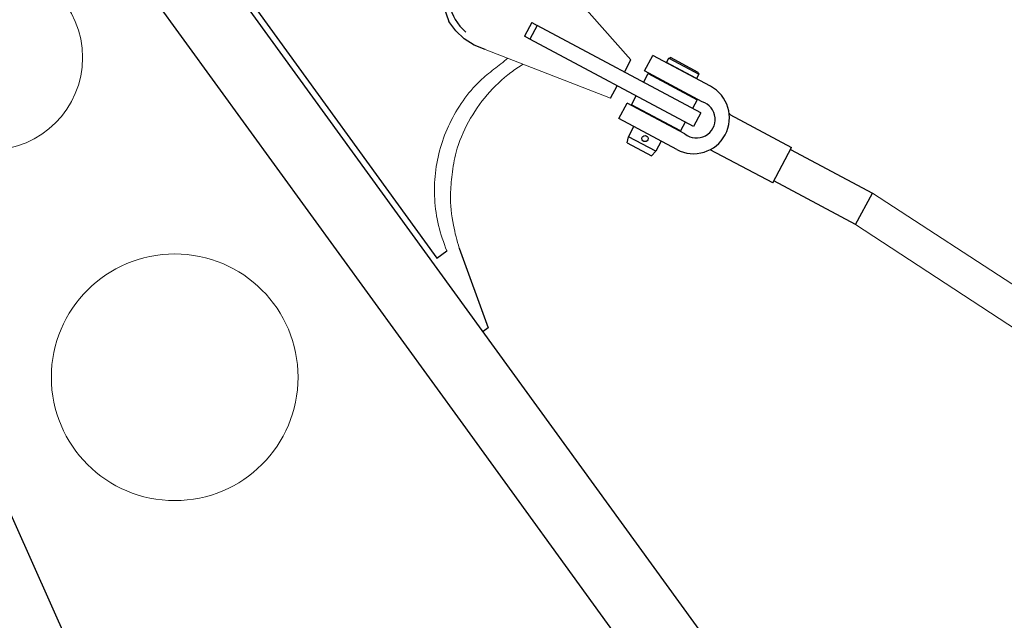
# Model space of a CAD drawing. Units: millimetres. Extents: x 0 to 400, y 0 to 277.
# Drawn here: x 151 to 159, y 246 to 251 of the extents above; entities that cross this region are included whole.
import ezdxf

# ---------------------------------------------------------------- set-up
doc = ezdxf.new("R2010")
doc.units = ezdxf.units.MM
doc.header["$MEASUREMENT"] = 0
doc.layers.add('作業レイヤ1', color=7, linetype='Continuous')

msp = doc.modelspace()

# ---------------------------------------------------------------- linework, layer by layer
at = {"layer": '作業レイヤ1', "color": 7, "linetype": 'Continuous', "lineweight": 25}
for p, q in [((150.1426478930167, 254.5174529235187), (154.9836498690834, 247.8458498848316)), ((153.7954728690834, 241.5848761348317), (148.4610519197741, 253.5465830406077)), ((153.1048193690838, 251.4080458848317), (170.2265023690834, 227.8090088848315)), ((153.1816396190834, 251.3881208848316), (154.7735491190833, 249.1910653848316)), ((155.5413060360401, 251.0956285519282), (155.4824067708994, 250.9853748621304)), ((155.5413060360401, 251.0956285519282), (155.5854075072781, 251.0720688699145)), ((155.5854135819172, 251.0720706486059), (155.5265080860123, 250.9618107576837)), ((156.9084506671281, 250.3652784676238), (155.5854114964193, 251.0720667449503)), ((155.526508242137, 250.9618151801173), (155.4824067708994, 250.9853748621304)), ((156.8495501097932, 250.2550254681367), (155.526509961277, 250.9618142678227)), ((156.2910369824202, 250.6951142835935), (156.3440404982426, 250.7943419729012)), ((156.4523614377679, 250.7052933110463), (156.5195093947425, 250.8309820311019)), ((156.5194603505518, 250.8310082324097), (156.5195221113029, 250.8311172794848)), ((156.9869929273821, 250.5813819032976), (156.5195068953599, 250.8309861755466)), ((156.6309382655752, 250.7742957317967), (156.649788117591, 250.8095736041692)), ((156.6497415361373, 250.8095984938874), (156.6497947744544, 250.8096998625341)), ((156.649788117591, 250.8095736041692), (156.6633193161081, 250.8136843716875)), ((156.649788117591, 250.8095736041692), (156.8923431095236, 250.6799954305778)), ((156.6497947744544, 250.8096998625341), (156.6633259729715, 250.8138106300523)), ((156.6497947744544, 250.8096998625341), (156.6499441470806, 250.8096210058063)), ((156.8882464524057, 250.6936556193433), (156.6633289160059, 250.8138101034644)), ((156.9198374195912, 250.4555641236775), (156.4523629949158, 250.705296225743)), ((156.4523720782772, 250.7054255364345), (156.4524204677689, 250.7054038044351)), ((156.873493257508, 250.6447175582049), (156.6309382655752, 250.7742957317967)), ((156.6309921557042, 250.7743965882434), (156.6309449224389, 250.7744219901614)), ((156.4453839123209, 250.6126597552557), (156.4830823527751, 250.6832131351912)), ((156.4830349897803, 250.6832384423124), (156.4830950693361, 250.6833483835743)), ((156.4830823527751, 250.6832131351912), (156.87999462586, 250.4711769230377)), ((156.8923431095236, 250.6799954305778), (156.873493257508, 250.6447175582049)), ((156.8882323420056, 250.6935266290944), (156.8923431095236, 250.6799954305778)), ((156.8882450585666, 250.6936618774773), (156.8882811361391, 250.6935414527933)), ((156.8922962353487, 250.68014972385), (156.8923497663874, 250.6801216889422)), ((156.8923497663874, 250.6801216889422), (156.892321075557, 250.6800679586341)), ((156.1791225797314, 250.4856316149246), (156.2321319122685, 250.5848599189606)), ((156.348786438826, 250.4318356950808), (156.3864922025546, 250.5024004298443)), ((156.87999462586, 250.4711769230377), (156.8423039118474, 250.4006151185953)), ((156.8800073424211, 250.4713121714204), (156.8799492009191, 250.4712033267751)), ((156.2462148762029, 250.3194076330231), (156.3133628331774, 250.4450963530789)), ((156.3133140796591, 250.4451223991284), (156.3133694900409, 250.4452226114438)), ((156.7808455073401, 250.1954939627938), (156.3134186626154, 250.4452008555972)), ((156.7456987119116, 250.2197994829272), (156.348786438826, 250.4318356950808)), ((156.3488444918592, 250.4319443388648), (156.3487991553873, 250.4319709434634)), ((156.7136900095503, 250.069676197284), (156.2462143337342, 250.3194090167894)), ((156.2462247041417, 250.3195375858395), (156.24626883919, 250.3195086418865)), ((156.9084484325036, 250.3652742847424), (156.8495489962964, 250.2550233838379)), ((156.9084611490641, 250.3654095331254), (156.9084021148059, 250.365299029857)), ((157.1445200815706, 250.3525464630373), (157.643559496586, 250.0859491272626)), ((157.1445267384341, 250.3526727214023), (157.6435661534492, 250.0860753856269)), ((156.3239120075675, 250.1730301467227), (156.367497672553, 250.2546188000144)), ((156.7834044756401, 250.2903642176911), (156.7456987119116, 250.2197994829272)), ((156.312171719036, 250.122618130876), (156.3239120075675, 250.1730301467227)), ((156.3238891581764, 250.1730354680905), (156.3239186644311, 250.1731564050872)), ((156.5444138093765, 250.0552312743083), (156.3239120075675, 250.1730301467227)), ((156.3239665126636, 250.1731321756214), (156.3239186644311, 250.1731564050872)), ((156.3121652107591, 250.1226178034957), (156.5090386967538, 250.0174449355937)), ((156.3121755811665, 250.1227463725457), (156.3121988163977, 250.1227344851401)), ((156.588001726323, 250.1368238193864), (156.5444138093765, 250.0552312743083)), ((157.4904137306214, 249.7992938147792), (156.983189385529, 250.0677221122022)), ((157.4904162836997, 249.7992898138781), (157.6435543370026, 250.0859494003303)), ((157.6353109758186, 250.0705113081115), (158.2968314309607, 249.7171176211889)), ((157.635362951419, 250.0706133565589), (158.2968380878243, 249.7172438795534)), ((157.6435110108521, 250.0859750293596), (157.6435647074096, 250.0860779693809)), ((156.5444138093765, 250.0552312743083), (156.5090339628778, 250.0174455793741)), ((158.1601856368516, 249.4613228972918), (157.4986622513882, 249.81473163393)), ((158.1601856368516, 249.4613228972918), (158.2978569775887, 249.7165612522296)), ((158.2967852613308, 249.7171425782808), (158.2968410081562, 249.7172469077786)), ((154.9543486190832, 249.2719653848315), (155.1877643690834, 248.6273598848317)), ((154.7735491190833, 249.1910653848316), (154.8545766190832, 249.2496623848316)), ((154.7735491190833, 249.1910653848316), (154.7756506190833, 249.1874133848315)), ((154.8545766190832, 249.2496623848316), (154.8566781190834, 249.2460103848315)), ((155.1877643690834, 248.6273598848317), (155.1473033690834, 248.5979848848316)), ((154.9836498690834, 247.8458498848316), (157.8345793690833, 243.9168553848316))]:
    msp.add_line(p, q, dxfattribs=at)
at = {"layer": '作業レイヤ1', "color": 7, "linetype": 'Continuous', "lineweight": 13}
for p, q in [((156.3440404982426, 250.7943419729012), (155.6991409857208, 251.521231133819)), ((156.1791225797314, 250.4856316149246), (155.1636114747472, 250.8796920217333)), ((158.2978569775887, 249.7165612522296), (224.2600967527031, 206.6529117682752)), ((158.1601856368516, 249.4613228972918), (223.206081357761, 206.8613731072755))]:
    msp.add_line(p, q, dxfattribs=at)
at = {"layer": '作業レイヤ1', "color": 7, "linetype": 'Continuous', "lineweight": 25}
for points in [[(154.8732192052689, 251.1024215966896, 0), (154.8123479824819, 251.2826289114845, 0), (154.8255885873709, 251.4729846367321, 0), (154.9106499215764, 251.6441506531151, 0), (155.0546386103592, 251.769621652941, 0), (155.1591377519483, 251.8145857867499, 0), (155.2711527761369, 251.834322972753, 0), (155.3846121955928, 251.8277744537559, 0), (155.4933674433439, 251.7952841998386, 0)], [(155.1636114747478, 250.8796920217331, 0), (155.0750866234564, 250.9137026865556, 0), (154.9948567805243, 250.9641429397026, 0), (154.9260543997063, 251.0290313533124, 0), (154.8711313465508, 251.1060505721801, 0)], [(157.1380248672076, 250.3619582426989, 0), (157.1380257479059, 250.3619519046036, 0), (157.138026795204, 250.3619443741852, 0), (157.1380279788724, 250.3619358759003, 0), (157.1380292686806, 250.3619266342044, 0), (157.1380306343985, 250.3619168735545, 0), (157.1380320457959, 250.3619068184052, 0), (157.1380334726423, 250.3618966932135, 0), (157.1380348847074, 250.3618867224356, 0), (157.1380362581506, 250.3618770830958, 0), (157.1380375946851, 250.3618677624914, 0), (157.1380389024146, 250.3618587004894, 0), (157.1380401894413, 250.3618498369551, 0), (157.1380414638677, 250.3618411117558, 0), (157.1380427337972, 250.3618324647572, 0), (157.1380440073327, 250.361823835826, 0), (157.1380452925764, 250.3618151648276, 0), (157.1380465959201, 250.3618064043385, 0), (157.1380479169065, 250.3617975577715, 0), (157.1380492533666, 250.3617886412473, 0), (157.138050603133, 250.3617796708886, 0), (157.1380519640359, 250.3617706628173, 0), (157.138053333908, 250.3617616331553, 0), (157.1380547105791, 250.3617525980245, 0), (157.1380560918824, 250.3617435735465, 0), (157.1380574761072, 250.3617345724382, 0), (157.1380588633782, 250.3617255937941, 0), (157.1380602542793, 250.3617166333041, 0), (157.1380616493939, 250.3617076866569, 0), (157.1380630493053, 250.3616987495419, 0), (157.1380644545975, 250.3616898176491, 0), (157.1380658658532, 250.3616808866674, 0), (157.1380672836567, 250.3616719522861, 0), (157.1380687084687, 250.3616630111071, 0), (157.138070140258, 250.3616540633829, 0), (157.1380715788702, 250.3616451102762, 0), (157.1380730241519, 250.3616361529523, 0), (157.1380744759495, 250.361627192575, 0), (157.138075934108, 250.3616182303086, 0), (157.1380773984738, 250.3616092673172, 0), (157.1380788688937, 250.3616003047646, 0), (157.1380803452464, 250.3615913435716, 0), (157.1380818275419, 250.3615823836792, 0), (157.1380833158233, 250.3615734247861, 0), (157.1380848101353, 250.3615644665896, 0), (157.1380863105209, 250.3615555087871, 0), (157.1380878170228, 250.3615465510769, 0), (157.1380893296855, 250.3615375931564, 0), (157.1380908485518, 250.3615286347237, 0), (157.1380923736569, 250.3615196755421, 0), (157.1380939050005, 250.3615107156347, 0), (157.1380954425726, 250.3615017550903, 0), (157.1380969863654, 250.3614927939977, 0), (157.1380985363683, 250.3614838324464, 0), (157.1381000925732, 250.3614748705247, 0), (157.1381016549708, 250.3614659083215, 0), (157.138103223552, 250.3614569459257, 0), (157.1381047983105, 250.3614479834104, 0), (157.138106379246, 250.361439020783, 0), (157.1381079663622, 250.3614300580336, 0), (157.1381095596636, 250.3614210951541, 0), (157.1381111591523, 250.3614121321359, 0), (157.1381127648319, 250.3614031689693, 0), (157.1381143767056, 250.3613942056462, 0), (157.1381159947771, 250.3613852421571, 0), (157.1381176190496, 250.3613762784942, 0), (157.1381192495292, 250.3613673146482, 0), (157.1381208862207, 250.3613583506092, 0), (157.1381225291307, 250.3613493863699, 0), (157.1381241782652, 250.3613404219204, 0), (157.1381258336296, 250.3613314572519, 0), (157.13812749523, 250.3613224923559, 0), (157.1381291630719, 250.3613135272231, 0), (157.1381308371581, 250.3613045618615, 0), (157.138132517475, 250.3612955963438, 0), (157.1381342040045, 250.3612866307588, 0), (157.1381358967301, 250.3612776651962, 0), (157.1381375956339, 250.361268699745, 0), (157.1381393006991, 250.3612597344939, 0), (157.138141011908, 250.361250769533, 0), (157.1381427292433, 250.361241804951, 0), (157.1381444527028, 250.361232840772, 0), (157.1381461823443, 250.3612238767582, 0), (157.1381479182398, 250.3612149126068, 0), (157.1381496604613, 250.3612059480149, 0), (157.1381514090814, 250.3611969826802, 0), (157.1381531641728, 250.3611880162992, 0), (157.1381549258078, 250.3611790485695, 0), (157.1381566940581, 250.3611700791879, 0), (157.1381584689409, 250.3611611080975, 0), (157.1381602502481, 250.3611521362195, 0), (157.1381620377167, 250.3611431647223, 0), (157.1381638310822, 250.3611341947729, 0), (157.1381656300812, 250.3611252275382, 0), (157.1381674344508, 250.361116264187, 0), (157.1381692439265, 250.3611073058856, 0), (157.138171058245, 250.3610983538017, 0), (157.138172877352, 250.361089408189, 0), (157.1381747020284, 250.3610804656398, 0), (157.1381765332642, 250.3610715218326, 0), (157.1381783720499, 250.361062572446, 0), (157.138180219375, 250.3610536131586, 0), (157.1381820762306, 250.3610446396494, 0), (157.1381839436062, 250.361035647596, 0), (157.1381858224923, 250.3610266326774, 0), (157.1381877130993, 250.3610175939868, 0), (157.1381896125167, 250.3610085442741, 0), (157.1381915170564, 250.3609994997026, 0), (157.1381934230283, 250.3609904764373, 0), (157.138195326743, 250.3609814906425, 0), (157.1381972245103, 250.3609725584817, 0), (157.1381991126423, 250.3609636961192, 0), (157.1382009874484, 250.3609549197198, 0), (157.1382028481505, 250.3609462327057, 0), (157.1382047056122, 250.3609375875288, 0), (157.1382065736086, 250.3609289239006, 0), (157.138208465914, 250.3609201815303, 0), (157.1382103963031, 250.3609113001301, 0), (157.1382123785512, 250.3609022194097, 0), (157.1382144264328, 250.3608928790803, 0), (157.1382165537218, 250.3608832188514, 0), (157.1382187633315, 250.3608732259899, 0), (157.1382210147203, 250.3608630779794, 0), (157.1382232564872, 250.3608529998599, 0), (157.1382254372281, 250.360843216671, 0), (157.1382275055402, 250.360833953452, 0), (157.1382294100219, 250.3608254352424, 0), (157.1382310992695, 250.3608178870826, 0), (157.1382325218801, 250.3608115340112, 0)], [(157.1380465737866, 250.3620874313844, 0), (157.138047331752, 250.3620810861375, 0), (157.1380482333661, 250.3620735471912, 0), (157.1380492528863, 250.3620650392222, 0), (157.1380503645719, 250.3620557869071, 0), (157.13805154268, 250.3620460149237, 0), (157.1380527614697, 250.3620359479478, 0), (157.138053995199, 250.3620258106563, 0), (157.1380552181258, 250.3620158277269, 0), (157.1380564099493, 250.3620061763579, 0), (157.1380575721294, 250.3619968438344, 0), (157.1380587115675, 250.3619877699633, 0), (157.1380598351643, 250.3619788945512, 0), (157.1380609498203, 250.3619701574057, 0), (157.1380620624373, 250.3619614983333, 0), (157.1380631799151, 250.3619528571416, 0), (157.1380643091557, 250.3619441736368, 0), (157.1380654556019, 250.3619354003488, 0), (157.1380666188649, 250.3619265406923, 0), (157.1380677971003, 250.3619176108058, 0), (157.1380689884609, 250.3619086268265, 0), (157.1380701911023, 250.3618996048922, 0), (157.1380714031778, 250.3618905611404, 0), (157.1380726228422, 250.3618815117096, 0), (157.1380738482485, 250.3618724727362, 0), (157.1380750779433, 250.3618634569501, 0), (157.1380763120324, 250.3618544634452, 0), (157.1380775510146, 250.3618454879054, 0), (157.1380787953865, 250.3618365260165, 0), (157.138080045647, 250.3618275734637, 0), (157.1380813022936, 250.3618186259319, 0), (157.138082565824, 250.3618096791065, 0), (157.1380838367354, 250.3618007286709, 0), (157.1380851154222, 250.3617917712258, 0), (157.138086401858, 250.3617828070215, 0), (157.138087695912, 250.3617738372237, 0), (157.138088997455, 250.3617648629973, 0), (157.1380903063563, 250.3617558855078, 0), (157.1380916224859, 250.3617469059204, 0), (157.138092945713, 250.3617379254009, 0), (157.1380942759081, 250.361728945113, 0), (157.1380956129683, 250.3617199659787, 0), (157.1380969569041, 250.3617109879395, 0), (157.1380983077529, 250.3617020106933, 0), (157.1380996655521, 250.3616930339367, 0), (157.1381010303403, 250.3616840573675, 0), (157.138102402155, 250.3616750806825, 0), (157.1381037810337, 250.3616661035801, 0), (157.1381051670148, 250.3616571257566, 0), (157.1381065601288, 250.3616481469754, 0), (157.1381079603755, 250.3616391672603, 0), (157.1381093677486, 250.3616301866994, 0), (157.1381107822403, 250.3616212053816, 0), (157.1381122038449, 250.3616122233963, 0), (157.1381136325551, 250.3616032408316, 0), (157.138115068364, 250.3615942577773, 0), (157.1381165112641, 250.3615852743212, 0), (157.1381179612509, 250.3615762905368, 0), (157.1381194183259, 250.3615673064311, 0), (157.1381208824926, 250.3615583219946, 0), (157.1381223537542, 250.3615493372194, 0), (157.1381238321143, 250.3615403520963, 0), (157.1381253175764, 250.3615313666155, 0), (157.1381268101436, 250.3615223807693, 0), (157.1381283098199, 250.3615133945478, 0), (157.138129816609, 250.361504407943, 0), (157.138131330516, 250.3614954209453, 0), (157.1381328515479, 250.3614864335454, 0), (157.1381343797113, 250.3614774457348, 0), (157.1381359150128, 250.3614684575037, 0), (157.1381374574577, 250.361459468844, 0), (157.1381390070533, 250.3614504797464, 0), (157.1381405638051, 250.3614414902009, 0), (157.1381421277171, 250.3614325002165, 0), (157.1381436987756, 250.3614235098648, 0), (157.1381452769649, 250.3614145192361, 0), (157.1381468622683, 250.3614055284201, 0), (157.1381484546694, 250.3613965375054, 0), (157.1381500541522, 250.3613875465819, 0), (157.1381516607006, 250.3613785557389, 0), (157.138153274298, 250.3613695650664, 0), (157.138154894943, 250.361360574588, 0), (157.1381565226911, 250.3613515840646, 0), (157.1381581576144, 250.3613425931922, 0), (157.1381597997827, 250.3613336016673, 0), (157.1381614492682, 250.3613246091848, 0), (157.1381631061411, 250.3613156154413, 0), (157.1381647704727, 250.3613066201317, 0), (157.1381664423338, 250.3612976229524, 0), (157.1381681217416, 250.3612886238453, 0), (157.1381698084933, 250.3612796237361, 0), (157.1381715023336, 250.3612706237973, 0), (157.1381732030065, 250.361261625201, 0), (157.138174910256, 250.36125262912, 0), (157.138176623826, 250.3612436367254, 0), (157.1381783434601, 250.3612346491904, 0), (157.1381800689024, 250.3612256676863, 0), (157.1381818001012, 250.3612166924681, 0), (157.1381835378163, 250.3612077201138, 0), (157.1381852830125, 250.3611987462839, 0), (157.1381870366532, 250.3611897666387, 0), (157.1381887997032, 250.3611807768397, 0), (157.1381905731271, 250.3611717725459, 0), (157.1381923578879, 250.3611627494185, 0), (157.1381941549504, 250.3611537031181, 0), (157.1381959645205, 250.3611446327334, 0), (157.1381977837655, 250.3611355510676, 0), (157.1381996090963, 250.3611264743514, 0), (157.1382014369231, 250.3611174188162, 0), (157.1382032636541, 250.3611084006938, 0), (157.1382050857007, 250.3610994362152, 0), (157.1382068994719, 250.3610905416119, 0), (157.1382087013778, 250.3610817331149, 0), (157.1382104906609, 250.3610730141615, 0), (157.1382122778948, 250.3610643370049, 0), (157.1382140764863, 250.3610556411063, 0), (157.1382158998421, 250.3610468659247, 0), (157.1382177613691, 250.3610379509203, 0), (157.1382196744728, 250.3610288355523, 0), (157.1382216525608, 250.3610194592811, 0), (157.1382237090387, 250.3610097615659, 0), (157.1382258467426, 250.3609997296195, 0), (157.1382280262163, 250.3609895416647, 0), (157.138230197434, 250.3609794236765, 0), (157.1382323103683, 250.3609696016306, 0), (157.1382343149935, 250.360960301502, 0), (157.1382361612818, 250.3609517492664, 0), (157.1382377992081, 250.3609441708992, 0), (157.1382391787438, 250.3609377923757, 0)], [(157.1380465737866, 250.3620874313844, 0), (157.1380470162312, 250.3620830354018, 0), (157.1380475454964, 250.3620777939162, 0), (157.1380481496385, 250.3620718433651, 0), (157.1380488167139, 250.3620653201835, 0), (157.1380495347801, 250.3620583608082, 0), (157.1380502918935, 250.3620511016754, 0), (157.1380510761106, 250.3620436792208, 0), (157.1380518754881, 250.3620362298801, 0), (157.1380526806101, 250.3620288614753, 0), (157.1380534921647, 250.3620215673628, 0), (157.1380543133691, 250.3620143122859, 0), (157.138055147439, 250.3620070609859, 0), (157.1380559975901, 250.3619997782059, 0), (157.1380568670382, 250.3619924286881, 0), (157.138057759, 250.3619849771743, 0), (157.1380586766909, 250.3619773884071, 0), (157.1380596226502, 250.3619696347958, 0), (157.1380605967103, 250.361961719416, 0), (157.1380615980249, 250.3619536530111, 0), (157.1380626257501, 250.3619454463239, 0), (157.1380636790401, 250.3619371100975, 0), (157.1380647570509, 250.3619286550741, 0), (157.1380658589362, 250.361920091998, 0), (157.1380669838518, 250.3619114316108, 0), (157.1380681311334, 250.3619026826047, 0), (157.1380693008402, 250.3618938454656, 0), (157.1380704932113, 250.3618849186264, 0), (157.1380717084865, 250.3618759005223, 0), (157.1380729469058, 250.3618667895877, 0), (157.1380742087098, 250.3618575842559, 0), (157.1380754941363, 250.3618482829617, 0), (157.1380768034264, 250.3618388841389, 0), (157.1380781367732, 250.3618293867613, 0), (157.1380794941847, 250.3618197919583, 0), (157.1380808756226, 250.3618101013976, 0), (157.1380822810486, 250.3618003167485, 0), (157.1380837104249, 250.3617904396794, 0), (157.1380851637125, 250.3617804718592, 0), (157.1380866408742, 250.3617704149557, 0), (157.1380881418711, 250.3617602706376, 0), (157.1380896666694, 250.3617500404693, 0), (157.1380912152536, 250.3617397255951, 0), (157.138092787613, 250.3617293270543, 0), (157.1380943837357, 250.3617188458876, 0), (157.1380960036108, 250.3617082831343, 0), (157.1380976472276, 250.3616976398344, 0), (157.1380993145749, 250.3616869170275, 0), (157.1381010056414, 250.3616761157534, 0), (157.1381027204443, 250.3616652369328, 0), (157.1381044591138, 250.361654281005, 0), (157.1381062218079, 250.3616432482906, 0), (157.1381080086849, 250.3616321391096, 0), (157.138109819904, 250.3616209537839, 0), (157.1381116556231, 250.3616096926317, 0), (157.138113516, 250.3615983559746, 0), (157.1381154011945, 250.3615869441322, 0), (157.1381173112466, 250.3615754580104, 0), (157.1381192457268, 250.361563900851, 0), (157.1381212040892, 250.3615522764812, 0), (157.1381231857856, 250.3615405887278, 0), (157.138125190271, 250.3615288414183, 0), (157.1381272169971, 250.3615170383792, 0), (157.1381292654174, 250.3615051834381, 0), (157.1381313349855, 250.3614932804216, 0), (157.1381334255971, 250.36148133094, 0), (157.1381355389133, 250.3614693277293, 0), (157.1381376770396, 250.3614572613101, 0), (157.1381398420798, 250.3614451222016, 0), (157.1381420361386, 250.3614329009234, 0), (157.1381442613206, 250.3614205879952, 0), (157.1381465197301, 250.361408173937, 0), (157.1381488134712, 250.3613956492678, 0), (157.1381511429994, 250.3613830127952, 0), (157.1381535021683, 250.3613702964741, 0), (157.1381558831828, 250.3613575405469, 0), (157.1381582782479, 250.3613447852564, 0), (157.1381606795683, 250.3613320708457, 0), (157.1381630793489, 250.3613194375573, 0), (157.1381654697934, 250.3613069256333, 0), (157.1381678431079, 250.3612945753167, 0), (157.1381701933442, 250.3612824168644, 0), (157.1381725219489, 250.3612704405897, 0), (157.1381748322158, 250.3612586268211, 0), (157.1381771274387, 250.361246955886, 0), (157.1381794109111, 250.3612354081128, 0), (157.1381816859284, 250.3612239638292, 0), (157.1381839557837, 250.361212603363, 0), (157.1381862237712, 250.3612013070427, 0), (157.1381884923896, 250.3611900595776, 0), (157.1381907609548, 250.3611788632053, 0), (157.1381930279883, 250.3611677245436, 0), (157.138195292011, 250.3611566502129, 0), (157.1381975515442, 250.3611456468312, 0), (157.1381998051081, 250.3611347210181, 0), (157.1382020512247, 250.3611238793924, 0), (157.1382042884144, 250.3611131285729, 0), (157.1382065154135, 250.3611024739991, 0), (157.1382087318138, 250.3610919163915, 0), (157.1382109374235, 250.3610814552909, 0), (157.1382131320497, 250.3610710902371, 0), (157.1382153154998, 250.3610608207722, 0), (157.1382174875813, 250.3610506464362, 0), (157.1382196481015, 250.36104056677, 0), (157.1382217968679, 250.3610305813139, 0), (157.1382239336261, 250.3610206899463, 0), (157.1382260578727, 250.3610108938927, 0), (157.1382281690421, 250.3610011947158, 0), (157.1382302665704, 250.3609915939782, 0), (157.138232349891, 250.3609820932421, 0), (157.1382344184397, 250.3609726940707, 0), (157.138236471651, 250.3609633980254, 0), (157.1382385089593, 250.3609542066701, 0), (157.1382405298343, 250.3609451213992, 0), (157.1382425338799, 250.3609361429337, 0), (157.1382445207358, 250.3609272718273, 0), (157.1382464900402, 250.360918508633, 0), (157.1382484414321, 250.3609098539045, 0), (157.1382503745497, 250.3609013081957, 0), (157.1382522890327, 250.3608928720587, 0), (157.1382541845187, 250.3608845460479, 0), (157.1382560605734, 250.3608763310529, 0), (157.1382579164663, 250.3608682293055, 0), (157.138259751393, 250.360860243374, 0), (157.1382615645487, 250.3608523758266, 0), (157.1382633551291, 250.3608446292328, 0), (157.1382651223296, 250.3608370061605, 0), (157.1382668653462, 250.3608295091778, 0), (157.1382685833739, 250.3608221408529, 0), (157.1382702758704, 250.3608149025804, 0), (157.1382719433384, 250.3608077910513, 0), (157.1382735865418, 250.3608008017844, 0), (157.1382752062457, 250.3607939302968, 0), (157.1382768032145, 250.3607871721058, 0), (157.1382783782129, 250.3607805227296, 0), (157.1382799320052, 250.3607739776849, 0), (157.1382814653555, 250.3607675324903, 0), (157.138282978057, 250.3607611870281, 0), (157.1382844660129, 250.3607549586385, 0), (157.1382859241555, 250.3607488690279, 0), (157.1382873474175, 250.3607429399026, 0), (157.1382887307298, 250.3607371929678, 0), (157.1382900690251, 250.3607316499293, 0), (157.1382913572347, 250.3607263324938, 0), (157.1382925902908, 250.3607212623662, 0), (157.1382937667527, 250.3607164449697, 0), (157.1382948996866, 250.3607118205905, 0), (157.1382960057849, 250.3607073132327, 0), (157.1382971017417, 250.3607028468997, 0), (157.1382982042492, 250.3606983455953, 0), (157.1382993300011, 250.3606937333223, 0), (157.1383004956906, 250.3606889340847, 0), (157.1383017180108, 250.3606838718854, 0), (157.1383030141155, 250.3606784715502, 0), (157.1383044030021, 250.3606726611858, 0), (157.1383059041279, 250.3606663697207, 0), (157.1383075369517, 250.3606595260843, 0), (157.1383093209317, 250.3606520592049, 0), (157.1383112755251, 250.3606438980109, 0), (157.1383134201899, 250.3606349714308, 0), (157.1383157743853, 250.3606252083934, 0), (157.1383183538462, 250.3606145544998, 0), (157.1383211594198, 250.3606030220381, 0), (157.1383241882311, 250.3605906399685, 0), (157.1383274374048, 250.3605774372514, 0), (157.1383309040657, 250.3605634428467, 0), (157.138334585339, 250.3605486857159, 0), (157.1383384783494, 250.3605331948179, 0), (157.1383425802221, 250.3605169991133, 0), (157.1383468890785, 250.3605001230971, 0), (157.1383514070285, 250.3604825733961, 0), (157.1383561371792, 250.3604643521723, 0), (157.1383610826363, 250.3604454615871, 0), (157.1383662465078, 250.360425903802, 0), (157.1383716318992, 250.3604056809787, 0), (157.1383772419185, 250.3603847952786, 0), (157.1383830796708, 250.3603632488634, 0), (157.1383891479989, 250.3603410450882, 0), (157.1383954486798, 250.3603181920846, 0), (157.1384019832262, 250.360294699177, 0), (157.1384087531508, 250.360270575691, 0), (157.1384157599666, 250.3602458309511, 0), (157.1384230051852, 250.3602204742827, 0), (157.1384304903199, 250.3601945150116, 0), (157.1384382168828, 250.3601679624607, 0), (157.1384461864521, 250.3601408256484, 0), (157.1384544008703, 250.3601131123517, 0), (157.1384628620438, 250.3600848300409, 0), (157.1384715718805, 250.3600559861863, 0), (157.1384805322878, 250.3600265882576, 0), (157.1384897451733, 250.3599966437242, 0), (157.1384992124445, 250.3599661600564, 0), (157.1385089360083, 250.3599351447236, 0), (157.1385189177752, 250.3599036052389, 0), (157.1385291596639, 250.3598715492867, 0), (157.1385396635974, 250.3598389845936, 0), (157.1385504314967, 250.3598059188873, 0), (157.1385614652847, 250.3597723598942, 0), (157.1385727668826, 250.3597383153426, 0), (157.1385843382127, 250.3597037929588, 0), (157.1385961811973, 250.3596688004704, 0), (157.1386082976825, 250.3596333457424, 0), (157.1386206892125, 250.35959743719, 0), (157.1386333572564, 250.3595610833657, 0), (157.1386463032836, 250.3595242928222, 0), (157.1386595287623, 250.3594870741133, 0), (157.1386730351624, 250.3594494357912, 0), (157.1386868239522, 250.3594113864085, 0), (157.138700896601, 250.3593729345181, 0), (157.1387152548771, 250.3593340880804, 0), (157.1387299017475, 250.3592948526807, 0), (157.1387448404785, 250.3592552333117, 0), (157.1387600743367, 250.3592152349673, 0), (157.1387756065886, 250.3591748626393, 0), (157.1387914405002, 250.3591341213211, 0), (157.1388075793387, 250.3590930160055, 0), (157.1388240263698, 250.3590515516853, 0), (157.1388407837376, 250.3590097355891, 0), (157.1388578490944, 250.3589675838881, 0), (157.1388752189694, 250.35892511499, 0), (157.1388928898926, 250.3588823473013, 0), (157.1389108583933, 250.3588392992302, 0), (157.1389291210007, 250.3587959891827, 0), (157.1389476742447, 250.3587524355667, 0), (157.1389665146544, 250.3587086567889, 0), (157.1389856429522, 250.3586646629079, 0), (157.1390050766245, 250.3586204305821, 0), (157.1390248373523, 250.3585759281219, 0), (157.1390449468147, 250.3585311238369, 0), (157.1390654266913, 250.3584859860374, 0), (157.1390862986627, 250.3584404830326, 0), (157.1391075844074, 250.3583945831329, 0), (157.1391293056055, 250.3583482546479, 0), (157.1391514733074, 250.3583014864133, 0), (157.1391740560421, 250.3582543493676, 0), (157.1391970117091, 250.3582069349734, 0), (157.1392202982082, 250.3581593346945, 0), (157.139243873439, 250.3581116399949, 0), (157.1392676953008, 250.3580639423392, 0), (157.1392917216938, 250.3580163331895, 0), (157.1393159105166, 250.3579689040099, 0), (157.1393402284666, 250.3579217270406, 0), (157.1393646774262, 250.3578747976229, 0), (157.1393892680751, 250.3578280918744, 0), (157.139414011094, 250.357781585913, 0), (157.1394389171617, 250.3577352558569, 0), (157.1394639969589, 250.3576890778231, 0), (157.1394892611655, 250.3576430279292, 0), (157.1395147204606, 250.3575970822937, 0), (157.1395403831683, 250.3575512221852, 0), (157.1395662481821, 250.3575054494773, 0), (157.1395923120401, 250.3574597711939, 0), (157.1396185712789, 250.3574141943598, 0), (157.1396450224363, 250.3573687260003, 0), (157.13967166205, 250.357323373139, 0), (157.1396984866573, 250.3572781428013, 0), (157.1397254927954, 250.3572330420105, 0), (157.1397526776335, 250.3571880764127, 0), (157.1397800408672, 250.3571432461301, 0), (157.1398075828226, 250.3570985499059, 0), (157.1398353038276, 250.3570539864829, 0), (157.1398632042083, 250.3570095546051, 0), (157.1398912842919, 250.3569652530154, 0), (157.1399195444062, 250.3569210804562, 0), (157.139947984876, 250.3568770356711, 0), (157.1399766058609, 250.3568331177733, 0), (157.1400054068406, 250.3567893273544, 0), (157.1400343871271, 250.3567456653776, 0), (157.1400635460316, 250.356702132804, 0), (157.1400928828658, 250.3566587305962, 0), (157.1401223969413, 250.356615459716, 0), (157.1401520875692, 250.3565723211255, 0), (157.1401819540609, 250.356529315787, 0), (157.1402119957743, 250.3564864445643, 0), (157.1402422122462, 250.3564437079222, 0), (157.1402726030616, 250.3564011062303, 0), (157.1403031678028, 250.3563586398545, 0), (157.1403339060547, 250.3563163091631, 0), (157.1403648174, 250.3562741145238, 0), (157.1403959014226, 250.3562320563032, 0), (157.1404271577064, 250.3561901348694, 0), (157.1404585858227, 250.3561483506166, 0), (157.1404901852942, 250.356106704045, 0), (157.1405219556314, 250.3560651956812, 0), (157.1405538963445, 250.356023826053, 0), (157.1405860069447, 250.3559825956861, 0), (157.1406182869421, 250.3559415051086, 0), (157.1406507358465, 250.3559005548471, 0), (157.1406833531698, 250.3558597454283, 0), (157.1407161384251, 250.3558190773724, 0), (157.1407490911402, 250.3557785511698, 0), (157.1407822108456, 250.3557381673047, 0), (157.140815497072, 250.3556979262607, 0), (157.140848949351, 250.3556578285221, 0), (157.1408825672128, 250.3556178745726, 0), (157.1409163501878, 250.3555780648959, 0), (157.1409502978073, 250.3555383999759, 0), (157.1409844096015, 250.3554988802989, 0), (157.1410186850934, 250.3554595063591, 0), (157.1410531238059, 250.3554202786533, 0), (157.141087725262, 250.3553811976785, 0), (157.141122488985, 250.3553422639314, 0), (157.1411574144963, 250.3553034779082, 0), (157.1411925013196, 250.3552648401066, 0), (157.1412277489769, 250.3552263510227, 0), (157.1413779878294, 250.355065856522, 0), (157.1415154640346, 250.3549238510801, 0), (157.141552992572, 250.3548858612092, 0), (157.141813200338, 250.3546311526596, 0), (157.1418511093723, 250.3545952673778, 0), (157.1418891706418, 250.3545595397254, 0), (157.1419273837905, 250.3545239701351, 0), (157.1419657484619, 250.35448855904, 0), (157.1420042642993, 250.3544533068731, 0), (157.1420429309463, 250.3544182140674, 0), (157.1420817480468, 250.3543832810556, 0), (157.1421207152435, 250.3543485082712, 0), (157.1421598320882, 250.3543138961948, 0), (157.1421990977608, 250.354279445496, 0), (157.1422385113494, 250.3542451568927, 0), (157.142278071942, 250.3542110311024, 0), (157.1423177786262, 250.3541770688431, 0), (157.1423576304902, 250.3541432708321, 0), (157.1423976266218, 250.354109637788, 0), (157.142437766109, 250.3540761704265, 0), (157.1424780483851, 250.3540428692906, 0), (157.1425184742665, 250.3540097342118, 0), (157.1425590449134, 250.3539767648453, 0), (157.142599761488, 250.3539439608463, 0), (157.1426406251519, 250.3539113218708, 0), (157.1426816370658, 250.3538788475738, 0), (157.1427227983913, 250.3538465376109, 0), (157.14276411029, 250.3538143916375, 0), (157.142805572634, 250.35378240997, 0), (157.1428471801348, 250.3537505955672, 0), (157.1428889262165, 250.3537189520484, 0), (157.1429308043023, 250.3536874830339, 0), (157.1429728078149, 250.3536561921438, 0), (157.1430149301773, 250.3536250829969, 0), (157.1430571648131, 250.3535941592143, 0), (157.1430995051447, 250.3535634244142, 0), (157.1431419494091, 250.3535328797519, 0), (157.1431845150961, 250.3535025165167, 0), (157.1432272245074, 250.3534723235344, 0), (157.1432700999461, 250.3534422896283, 0), (157.1433131637149, 250.3534124036244, 0), (157.1433564381168, 250.3533826543469, 0), (157.1433999454539, 250.3533530306199, 0), (157.1434437080293, 250.353323521268, 0), (157.1434877301826, 250.3532941243196, 0), (157.1435319443993, 250.3532648746114, 0), (157.1435762652014, 250.3532358161856, 0), (157.1436206071132, 250.3532069930817, 0), (157.1436648846562, 250.3531784493419, 0), (157.1437090123536, 250.3531502290058, 0), (157.1437529047276, 250.3531223761149, 0), (157.1437964763011, 250.3530949347096, 0), (157.1438397086372, 250.353067914486, 0), (157.1438828514581, 250.3530411877606, 0), (157.1439262215279, 250.3530145925035, 0), (157.1439701356092, 250.3529879666876, 0), (157.1440149104657, 250.3529611482826, 0), (157.1440608628603, 250.352933975261, 0), (157.1441083095564, 250.3529062855933, 0), (157.1441575673171, 250.3528779172504, 0), (157.144208702709, 250.3528488363822, 0), (157.144260781509, 250.3528195218435, 0), (157.1443126192994, 250.3527905806679, 0), (157.1443630316603, 250.3527626198886, 0), (157.1444108341732, 250.3527362465393, 0), (157.1444548424192, 250.352712067653, 0), (157.1444938719796, 250.3526906902632, 0), (157.1445267384341, 250.3526727214023, 0)], [(157.1382325218801, 250.3608115340112, 0), (157.1382324350151, 250.360811394179, 0), (157.1382323865644, 250.3608109885921, 0), (157.1382324364649, 250.3608100735443, 0), (157.1382326446542, 250.3608084053286, 0), (157.1382330710709, 250.360805740239, 0), (157.138233775651, 250.360801834568, 0), (157.1382348183322, 250.3607964446096, 0), (157.1382362590525, 250.3607893266563, 0), (157.138238142094, 250.3607803012155, 0), (157.1382404491169, 250.3607694456426, 0), (157.1382431461273, 250.3607569015067, 0), (157.138246199131, 250.360742810378, 0), (157.1382495741339, 250.3607273138259, 0), (157.1382532371414, 250.3607105534187, 0), (157.138257154159, 250.3606926707263, 0), (157.1382612911925, 250.3606738073171, 0), (157.1382656227232, 250.360654077208, 0), (157.1382701571284, 250.3606334841972, 0), (157.1382749112627, 250.3606120045306, 0), (157.1382799019796, 250.3605896144548, 0), (157.1382851461321, 250.3605662902146, 0), (157.1382906605743, 250.3605420080559, 0), (157.1382964621596, 250.3605167442241, 0), (157.138302567741, 250.3604904749652, 0), (157.1383089919027, 250.3604631839081, 0), (157.138315740143, 250.3604348842135, 0), (157.1383228156913, 250.3604055964254, 0), (157.1383302217764, 250.3603753410879, 0), (157.1383379616275, 250.3603441387444, 0), (157.1383460384732, 250.3603120099395, 0), (157.1383544555425, 250.3602789752173, 0), (157.1383632160641, 250.3602450551213, 0), (157.1383723238764, 250.3602102682179, 0), (157.1383817852493, 250.3601746251587, 0), (157.1383916070629, 250.3601381346188, 0), (157.1384017961966, 250.3601008052725, 0), (157.1384123595308, 250.3600626457935, 0), (157.1384233039444, 250.3600236648562, 0), (157.1384346363168, 250.3599838711357, 0), (157.1384463635286, 250.3599432733049, 0), (157.1384584922959, 250.3599018805697, 0), (157.1384710286825, 250.3598597042539, 0), (157.138483978591, 250.3598167562121, 0), (157.1384973479223, 250.3597730482996, 0), (157.138511142577, 250.3597285923714, 0), (157.1385253684575, 250.359683400281, 0), (157.1385400314648, 250.3596374838851, 0), (157.1385551375004, 250.3595908550367, 0), (157.1385706925093, 250.3595435254498, 0), (157.1385867026115, 250.3594955062686, 0), (157.1386031739703, 250.3594468084949, 0), (157.1386201127498, 250.359397443132, 0), (157.1386375251136, 250.3593474211823, 0), (157.1386554172251, 250.359296753648, 0), (157.1386737952482, 250.3592454515319, 0), (157.1386926653458, 250.3591935258366, 0), (157.1387120336708, 250.3591409876024, 0), (157.1387319063274, 250.3590878480228, 0), (157.1387522894081, 250.3590341183283, 0), (157.1387731890067, 250.3589798097504, 0), (157.1387946112154, 250.3589249335195, 0), (157.138816562127, 250.3588695008676, 0), (157.1388390478352, 250.3588135230252, 0), (157.1388620744322, 250.3587570112238, 0), (157.1388856480146, 250.3586999766844, 0), (157.1389097746928, 250.3586424305857, 0), (157.13893446058, 250.358584384097, 0), (157.1389597117895, 250.3585258483873, 0), (157.1389855344357, 250.3584668346258, 0), (157.139011934631, 250.3584073539813, 0), (157.1390389184894, 250.3583474176231, 0), (157.1390664921241, 250.3582870367198, 0), (157.1390946616477, 250.3582262224445, 0), (157.1391234331627, 250.358164985982, 0), (157.139152812772, 250.3581033385212, 0), (157.1391828065766, 250.35804129125, 0), (157.139213420679, 250.3579788553584, 0), (157.1392446611808, 250.3579160420344, 0), (157.1392765341838, 250.3578528624668, 0), (157.1393090457899, 250.3577893278437, 0), (157.1393422021056, 250.3577254493517, 0), (157.1393760092542, 250.3576612381659, 0), (157.1394104733637, 250.3575967054573, 0), (157.1394456005614, 250.3575318623996, 0), (157.1394813969757, 250.3574667201648, 0), (157.1395178687342, 250.3574012899237, 0), (157.1395550219643, 250.3573355828501, 0), (157.1395928627946, 250.3572696101151, 0), (157.1396313973376, 250.3572033828997, 0), (157.1396706316434, 250.3571369124139, 0), (157.1397105717483, 250.3570702098764, 0), (157.1397512236879, 250.357003286505, 0), (157.1397925934978, 250.3569361535192, 0), (157.1398346872138, 250.3568688221363, 0), (157.1398775108709, 250.3568013035758, 0), (157.1399210705054, 250.3567336090552, 0), (157.13996537221, 250.3566657497657, 0), (157.1400104223057, 250.356597736785, 0), (157.1400562271715, 250.3565295811632, 0), (157.140102793185, 250.3564612939499, 0), (157.1401501267252, 250.3563928861952, 0), (157.1401982341702, 250.3563243689494, 0), (157.1402471218986, 250.3562557532619, 0), (157.1402967962886, 250.3561870501836, 0), (157.1403472635061, 250.3561182708689, 0), (157.1403985288629, 250.3560494268897, 0), (157.140450597459, 250.3559805299246, 0), (157.1405034743938, 250.3559115916507, 0), (157.140557164767, 250.355842623746, 0), (157.140611673678, 250.3557736378874, 0), (157.1406670062258, 250.355704645753, 0), (157.1407231675103, 250.35563565902, 0), (157.1407801634266, 250.3555666889767, 0), (157.1408380030516, 250.3554977453479, 0), (157.1408966962578, 250.3554288374694, 0), (157.140956252917, 250.3553599746775, 0), (157.1410166829021, 250.3552911663074, 0), (157.1410779960856, 250.3552224216947, 0), (157.1411402023399, 250.3551537501757, 0), (157.1412033115372, 250.3550851610852, 0), (157.1412673305813, 250.3550166652169, 0), (157.1413322545006, 250.3549482791883, 0), (157.1413980753554, 250.3548800210754, 0), (157.1414647852038, 250.3548119089546, 0), (157.1415323761065, 250.3547439609008, 0), (157.141600840123, 250.3546761949897, 0), (157.1416701693122, 250.3546086292974, 0), (157.1417403557351, 250.3545412818987, 0), (157.1418114025303, 250.354474165434, 0), (157.1418833571558, 250.3544072707967, 0), (157.1419562781496, 250.3543405834444, 0), (157.1420302240497, 250.3542740888354, 0), (157.1421052533941, 250.3542077724267, 0), (157.1421814247205, 250.3541416196766, 0), (157.1422587965671, 250.3540756160422, 0), (157.1423374274714, 250.3540097469806, 0), (157.1424173346218, 250.3539440182398, 0), (157.142498369805, 250.3538785167197, 0), (157.1425803434595, 250.3538133496102, 0), (157.1426630660226, 250.3537486241005, 0), (157.1427463479322, 250.35368444738, 0), (157.1428299996246, 250.3536209266389, 0), (157.1429138315392, 250.3535581690663, 0), (157.1429976541119, 250.3534962818511, 0), (157.1430814321014, 250.353435296466, 0), (157.1431657475482, 250.3533749415082, 0), (157.1432513368127, 250.3533148698582, 0), (157.1433389362555, 250.3532547343964, 0), (157.1434292822375, 250.3531941880023, 0), (157.1435231111186, 250.3531328835564, 0), (157.1436211592602, 250.3530704739393, 0), (157.1437241630224, 250.35300661203, 0), (157.1438322828346, 250.3529412332939, 0), (157.1439433753972, 250.3528754035324, 0), (157.1440547214781, 250.3528104711308, 0), (157.1441636018467, 250.3527477844763, 0), (157.1442672972718, 250.3526886919535, 0), (157.1443630885217, 250.3526345419487, 0), (157.1444482563647, 250.3525866828485, 0), (157.1445200815706, 250.3525464630373, 0)], [(157.1382391787438, 250.3609377923757, 0), (157.1382395071153, 250.3609379107453, 0), (157.1382399407178, 250.360937804909, 0), (157.1382405130528, 250.3609372147206, 0), (157.1382412576193, 250.3609358800344, 0), (157.1382422079188, 250.3609335407052, 0), (157.1382433974521, 250.3609299365873, 0), (157.1382448597187, 250.3609248075349, 0), (157.1382466282198, 250.3609178934024, 0), (157.1382618485114, 250.3608483850963, 0), (157.1382716598187, 250.3608023737265, 0), (157.1382759329559, 250.3607826073075, 0), (157.1382804355728, 250.3607619945297, 0), (157.1382851794945, 250.360740508513, 0), (157.1382901765471, 250.3607181223766, 0), (157.138295438556, 250.3606948092398, 0), (157.1383009773469, 250.3606705422218, 0), (157.138306804746, 250.3606452944415, 0), (157.1383129325785, 250.3606190390187, 0), (157.1383193714611, 250.3605917571157, 0), (157.1383261271712, 250.360563462066, 0), (157.1383332042764, 250.3605341752456, 0), (157.1383406073452, 250.3605039180325, 0), (157.1383483409459, 250.3604727118027, 0), (157.1383564096465, 250.3604405779327, 0), (157.1383648180149, 250.3604075377998, 0), (157.1383735706188, 250.3603736127804, 0), (157.1383826723509, 250.3603388220965, 0), (157.1383921293993, 250.3603031763487, 0), (157.1384019482778, 250.3602666839834, 0), (157.1384121354982, 250.360229353447, 0), (157.1384226975733, 250.3601911931856, 0), (157.1384336410168, 250.3601522116453, 0), (157.1384449723404, 250.3601124172722, 0), (157.1384566980571, 250.360071818512, 0), (157.1384688245937, 250.3600304243895, 0), (157.1384813580273, 250.3599882462371, 0), (157.1384943043504, 250.3599452959662, 0), (157.1385076695544, 250.3599015854878, 0), (157.1385214596312, 250.3598571267125, 0), (157.1385356805724, 250.3598119315509, 0), (157.1385503383692, 250.359766011915, 0), (157.1385654390137, 250.3597193797144, 0), (157.138580988521, 250.3596720467067, 0), (157.1385969929986, 250.3596240240277, 0), (157.1386134585784, 250.3595753226603, 0), (157.1386303913919, 250.3595259535878, 0), (157.1386477975701, 250.3594759277917, 0), (157.1386656832442, 250.359425256255, 0), (157.138684054546, 250.3593739499595, 0), (157.1387029176071, 250.3593220198884, 0), (157.1387222785526, 250.3592694770656, 0), (157.1387421434816, 250.3592163326811, 0), (157.138762518488, 250.3591625979658, 0), (157.1387834096661, 250.3591082841515, 0), (157.1388048231081, 250.35905340247, 0), (157.1388267649085, 250.3589979641524, 0), (157.13884924116, 250.3589419804298, 0), (157.1388722579567, 250.3588854625343, 0), (157.1388958213943, 250.3588284216865, 0), (157.1389199375758, 250.3587708690603, 0), (157.1389446126059, 250.3587128158206, 0), (157.1389698525909, 250.3586542731311, 0), (157.1389956636353, 250.3585952521557, 0), (157.1390220518451, 250.3585357640584, 0), (157.1390490233255, 250.3584758200028, 0), (157.1390765841811, 250.3584154311534, 0), (157.1391047405166, 250.3583546086778, 0), (157.1391334984291, 250.3582933637567, 0), (157.1391628640145, 250.3582317075758, 0), (157.1391928433694, 250.3581696513196, 0), (157.1392234425892, 250.3581072061739, 0), (157.1392546677699, 250.3580443833231, 0), (157.1392865250081, 250.3579811939521, 0), (157.1393190203996, 250.3579176492461, 0), (157.1393521600448, 250.3578537603882, 0), (157.1393859500602, 250.3577895385489, 0), (157.1394203965677, 250.3577249948953, 0), (157.1394555056881, 250.3576601405972, 0), (157.1394912835436, 250.3575949868216, 0), (157.1395277362551, 250.357529544737, 0), (157.1395648699437, 250.3574638255121, 0), (157.1396026907307, 250.3573978403138, 0), (157.1396412047227, 250.3573316003195, 0), (157.1396804179644, 250.3572651167351, 0), (157.1397203364847, 250.3571984007756, 0), (157.1397609663126, 250.3571314636553, 0), (157.1398023134783, 250.3570643165885, 0), (157.1398443840109, 250.3569969707902, 0), (157.13988718394, 250.3569294374747, 0), (157.1399307192944, 250.3568617278566, 0), (157.1399749961608, 250.3567938531228, 0), (157.1400200208549, 250.3567258243467, 0), (157.140065799747, 250.3566576525739, 0), (157.1401123392106, 250.3565893488509, 0), (157.1401596456164, 250.356520924224, 0), (157.1402077253369, 250.3564523897386, 0), (157.1402565847436, 250.3563837564404, 0), (157.1403062302085, 250.3563150353752, 0), (157.1403566678907, 250.3562462376945, 0), (157.1404079030966, 250.3561773749674, 0), (157.1404599409207, 250.3561084588674, 0), (157.1405127864559, 250.3560395010688, 0), (157.1405664447968, 250.3559705132462, 0), (157.1406209210377, 250.3559015070725, 0), (157.1406762202716, 250.3558324942229, 0), (157.1407323475927, 250.3557634863709, 0), (157.1407893088901, 250.3556944948008, 0), (157.140847113232, 250.3556255292319, 0), (157.1409057704814, 250.3555565989954, 0), (157.1409652905022, 250.355487713421, 0), (157.1410256831576, 250.3554188818384, 0), (157.1410869583116, 250.3553501135785, 0), (157.1411491258268, 250.3552814179703, 0), (157.1412121955666, 250.3552128043446, 0), (157.1412761744284, 250.3551442834897, 0), (157.1413410574417, 250.3550758720249, 0), (157.1414068366696, 250.3550075880282, 0), (157.141473504176, 250.3549394495779, 0), (157.1415410520236, 250.3548714747515, 0), (157.1416094722761, 250.3548036816274, 0), (157.141678756996, 250.354736088283, 0), (157.1417488982477, 250.3546687127963, 0), (157.1418198991655, 250.3546015678047, 0), (157.1418918071722, 250.3545346441786, 0), (157.1419646807619, 250.3544679273496, 0), (157.142038578429, 250.3544014027483, 0), (157.1421135586675, 250.3543350558042, 0), (157.1421896799719, 250.3542688719493, 0), (157.1422670008371, 250.3542028366138, 0), (157.1423455797562, 250.3541369352273, 0), (157.1424254339036, 250.3540711735285, 0), (157.1425064151704, 250.3540056384815, 0), (157.1425883341267, 250.3539404373597, 0), (157.1426710013424, 250.3538756774338, 0), (157.1427542273887, 250.3538114659771, 0), (157.1428378228354, 250.3537479102607, 0), (157.1429215982524, 250.3536851175569, 0), (157.1430053642107, 250.3536231951378, 0), (157.1430890854917, 250.3535621744898, 0), (157.1431733437186, 250.3535017839517, 0), (157.1432588747277, 250.3534416760775, 0), (157.1433464143537, 250.3533815034203, 0), (157.1434366984317, 250.3533209185335, 0), (157.1435304627969, 250.3532595739707, 0), (157.1436284432851, 250.3531971222847, 0), (157.1437313757305, 250.3531332160291, 0), (157.1438394204464, 250.3530677905974, 0), (157.1439504356545, 250.3530019127352, 0), (157.1440617040554, 250.352936932031, 0), (157.1441705083479, 250.3528741980703, 0), (157.1442741312324, 250.3528150604406, 0), (157.1443698554085, 250.3527608687286, 0), (157.1444549635759, 250.3527129725198, 0), (157.1445267384341, 250.3526727214023, 0)]]:
    msp.add_polyline3d(points, dxfattribs=at)
at = {"layer": '作業レイヤ1', "color": 7, "linetype": 'Continuous', "lineweight": 13}
for centre, radius in [((151.1601436189793, 250.8133591346647), 0.7483559349640893), ((152.6535601191837, 248.2266856349956), 0.9978079131533693)]:
    msp.add_circle(centre, radius, dxfattribs=at)
at = {"layer": '作業レイヤ1', "color": 7, "linetype": 'Continuous', "lineweight": 25}
msp.add_circle((156.457721352705, 250.1582343342096), 0.025, dxfattribs=at)
for centre, radius, start, end in [((155.2982922709409, 251.3459412283106), 0.437500000000034, 23.61960807613785, 228.2417757995459), ((156.8503020713711, 250.3255500923486), 0.2900591415737048, 241.9020690848187, 61.88442388580047), ((156.8747490136859, 250.3124230887887), 0.1500743822779693, 231.2603782628945, 72.51594413417338)]:
    msp.add_arc(centre, radius, start, end, dxfattribs=at)
at = {"layer": '作業レイヤ1', "color": 7, "linetype": 'Continuous', "lineweight": 13}
for points, start_tangent, end_tangent in [([(154.8545766190832, 249.2496623848316), (154.7873425464843, 249.4546924685891), (154.7563205690508, 249.6670519453406), (154.7621277103153, 249.8785700157406), (154.8032795390254, 250.084727975268), (154.8782916239279, 250.2810071194031), (154.9856795337703, 250.4628887436234), (155.1239588372998, 250.62585414341), (155.2356303057937, 250.7187751258636), (155.3491692568948, 250.8076879099509)], (-0.3631856627434686, 0.9317167887172515), (0.7931383929510966, 0.6090414514849969)), ([(154.9543486190832, 249.2719653848315), (154.9082749684294, 249.4559424628841), (154.8844790151568, 249.704972501058), (154.8972068668568, 249.8668554935553), (154.9297325820583, 250.0477971428246), (155.0304596428768, 250.2927208741499), (155.1805243847243, 250.5109545201886), (155.3731525788469, 250.6926153868681), (155.4722876285187, 250.7599128778812)], (-0.2891380842171263, 0.9572874010741236), (0.8549176144613416, 0.5187637925720424))]:
    msp.add_spline(points, degree=3, dxfattribs=dict(at, start_tangent=start_tangent, end_tangent=end_tangent))

doc.saveas('drawing.dxf')
